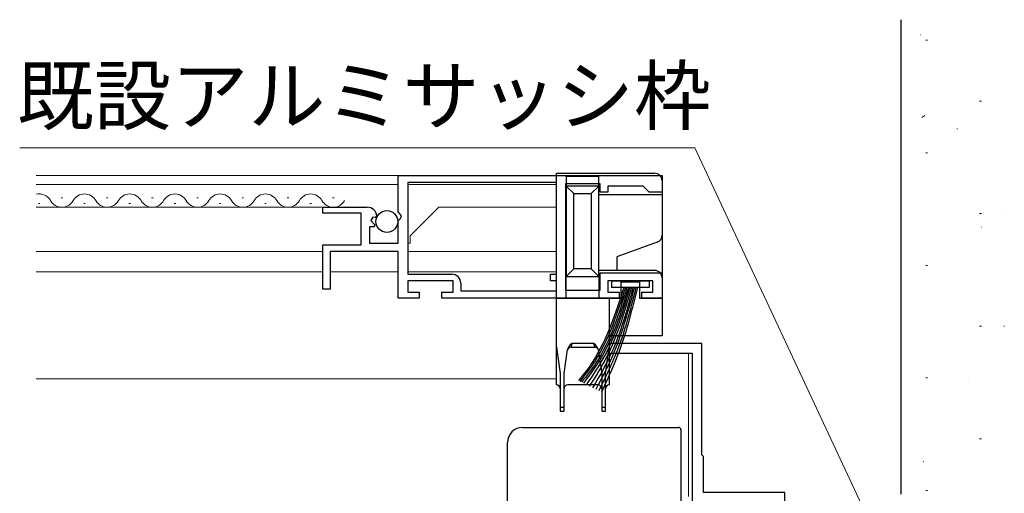
# Model space of a CAD drawing. Extents: x 0 to 875, y 545 to 1106.
# Drawn here: x 663 to 794, y 764 to 827 of the extents above; entities that cross this region are included whole.
import ezdxf

# ---------------------------------------------------------------- set-up
doc = ezdxf.new("R2010")
doc.units = 0
for name, color, linetype, lineweight in [('YKK_11', 7, 'CONTINUOUS', 30), ('YKK_12', 2, 'CONTINUOUS', 13), ('YKK_13', 4, 'CONTINUOUS', 30), ('YKK_D', 6, 'CONTINUOUS', 13), ('YSS_K', 3, 'CONTINUOUS', 13), ('YSS_KE', 3, 'CONTINUOUS', 30)]:
    doc.layers.add(name, color=color, linetype=linetype, lineweight=lineweight)
doc.styles.add('text-b', font='txt')

msp = doc.modelspace()

# ---------------------------------------------------------------- linework, layer by layer
at = {"layer": 'YKK_11', "linetype": 'ByBlock', "lineweight": -2, "ltscale": 0.5}
for p, q in [((713.3, 805.8), (748.3, 805.8)), ((713.3, 800.97), (713.3, 805.8)), ((748.3, 805.8), (748.3, 803.6)), ((734.3, 804.9), (714.6, 804.9)), ((714.6, 804.9), (714.6, 792.7)), ((734.3, 792.7), (734.3, 804.9)), ((740.1, 804.7), (735.5, 804.7)), ((735.5, 804.7), (735.5, 790.6)), ((740.1, 803.6), (740.1, 804.7)), ((741.1, 803.6), (740.1, 803.6)), ((745.8, 804.4), (741.1, 804.4)), ((741.1, 804.4), (741.1, 803.6)), ((746.3, 803.9), (745.8, 804.4)), ((746.6, 803.6), (746.3, 803.9)), ((748.3, 803.6), (746.6, 803.6)), ((703.3, 800.8), (703.3, 801.6)), ((703.3, 801.6), (709.2, 801.6)), ((708.4, 800.8), (703.3, 800.8)), ((708.4, 796.6), (708.4, 800.8)), ((713.75, 800.43), (713.3, 800.97)), ((709.93, 800.29), (709.66, 799.82)), ((709.66, 799.82), (710.22, 799.26)), ((710.25, 800.21), (709.93, 800.29)), ((710.22, 799.26), (710.12, 799)), ((710.5, 800.42), (710.25, 800.21)), ((713.3, 799.8), (713.6, 800.1)), ((713.3, 796.8), (713.3, 799.8)), ((713.6, 800.1), (713.75, 800.43)), ((710.12, 799), (709.5, 799)), ((709.5, 799), (709.5, 796.8)), ((703.3, 790.7), (703.3, 796.6)), ((703.3, 796.6), (708.4, 796.6)), ((709.5, 796.8), (713.3, 796.8)), ((713.3, 795.7), (704.3, 795.7)), ((704.3, 795.7), (704.3, 790.7)), ((713.3, 789.5), (713.3, 795.7)), ((714.6, 792.7), (720.4, 792.7)), ((733.5, 791.8), (733.5, 792.7)), ((733.5, 792.7), (734.3, 792.7)), ((740.1, 790.6), (740.1, 792.9)), ((740.1, 792.9), (748.3, 792.9)), ((748.3, 792.9), (748.3, 789.5)), ((720.6, 791.8), (714.6, 791.8)), ((714.6, 791.8), (714.6, 790.3)), ((720.6, 790.3), (720.6, 791.8)), ((721.6, 791.5), (721.6, 790.5)), ((734.3, 791.8), (733.5, 791.8)), ((734.3, 790.5), (734.3, 791.8)), ((747.1, 791.8), (741.1, 791.8)), ((741.1, 791.8), (741.1, 790.3)), ((747.1, 790.3), (747.1, 791.8)), ((704.3, 790.7), (703.3, 790.7)), ((714.6, 790.3), (716.1, 790.3)), ((716.1, 790.3), (716.1, 789.5)), ((719.1, 789.5), (719.1, 790.3)), ((719.1, 790.3), (720.6, 790.3)), ((721.6, 790.5), (734.3, 790.5)), ((735.5, 790.6), (740.1, 790.6)), ((741.1, 790.3), (742.6, 790.3)), ((742.6, 790.3), (742.6, 789.5)), ((745.6, 789.5), (745.6, 790.3)), ((745.6, 790.3), (747.1, 790.3)), ((716.1, 789.5), (713.3, 789.5)), ((742.6, 789.5), (719.1, 789.5)), ((748.3, 789.5), (745.6, 789.5))]:
    msp.add_line(p, q, dxfattribs=at)
at = {"layer": 'YKK_11', "color": 211, "linetype": 'ByBlock', "lineweight": -2, "ltscale": 0.5}
for p, q in [((753.6, 783.5), (741.3, 783.5)), ((741.3, 783.5), (741.3, 782.2)), ((753.6, 768.7), (753.6, 783.5)), ((741.3, 782.2), (752.3, 782.2)), ((752.3, 782.2), (752.3, 723.5)), ((753.8, 768.5), (753.6, 768.7)), ((753.8, 763.7), (753.8, 768.5)), ((764.6, 763.7), (753.8, 763.7)), ((764.6, 760.2), (764.6, 763.7))]:
    msp.add_line(p, q, dxfattribs=at)
at = {"layer": 'YKK_11', "linetype": 'ByBlock', "lineweight": -2, "ltscale": 0.5}
for centre, radius, start in [((709.2, 800.3), 1.3, 5.2159), ((720.4, 791.5), 1.2, 0)]:
    msp.add_arc(centre, radius, start, 90, dxfattribs=at)
at = {"layer": 'YKK_12'}
for p, q in [((734.3, 805.8), (665.3, 805.8)), ((665.3, 804.6), (713.3, 804.6)), ((714.6, 804.6), (734.3, 804.6)), ((734.3, 804.61), (734.3, 792.97)), ((665.8, 802.1), (665.6, 802.1)), ((668.8, 802.86), (668.6, 802.86)), ((671.8, 802.1), (671.6, 802.1)), ((674.8, 802.86), (674.6, 802.86)), ((677.8, 802.1), (677.6, 802.1)), ((680.8, 802.86), (680.6, 802.86)), ((683.8, 802.1), (683.6, 802.1)), ((686.8, 802.86), (686.6, 802.86)), ((689.8, 802.1), (689.6, 802.1)), ((692.8, 802.86), (692.6, 802.86)), ((695.8, 802.1), (695.6, 802.1)), ((698.8, 802.86), (698.6, 802.86)), ((701.8, 802.1), (701.6, 802.1)), ((704.8, 802.86), (704.6, 802.86)), ((665.3, 801.6), (703.7, 801.6)), ((714.9, 797.8), (718.7, 801.6)), ((718.7, 801.6), (734.3, 801.6)), ((714.9, 796.8), (714.6, 796.8)), ((714.9, 796.8), (714.9, 797.8)), ((665.3, 795.7), (703.3, 795.7)), ((714.6, 795.7), (734.3, 795.7)), ((703.3, 793), (665.3, 793)), ((704.3, 793), (713.3, 793)), ((714.6, 793), (734.3, 793)), ((734.3, 791.6), (734.3, 778.8)), ((751.8, 782.2), (751.8, 763.2)), ((734.3, 778.8), (665.3, 778.8))]:
    msp.add_line(p, q, dxfattribs=at)
for centre, start, end in [((665.7, 801.64), 29.2025, 103.4964), ((671.7, 801.64), 29.2025, 150.7975), ((677.7, 801.64), 29.2025, 150.7975), ((683.7, 801.64), 29.2025, 150.7975), ((689.7, 801.64), 29.2025, 150.7975), ((695.7, 801.64), 29.2025, 150.7975), ((701.7, 801.64), 29.2025, 150.7975), ((668.7, 803.32), 209.2025, 330.7975), ((674.7, 803.32), 209.2025, 330.7975), ((680.7, 803.32), 209.2025, 330.7975), ((686.7, 803.32), 209.2025, 330.7975), ((692.7, 803.32), 209.2025, 330.7975), ((698.7, 803.32), 209.2025, 330.7975), ((704.7, 803.32), 209.2025, 330.7975)]:
    msp.add_arc(centre, 1.72, start, end, dxfattribs=at)
at = {"layer": 'YKK_13'}
for p, q in [((734.3, 806.1), (747.3, 806.1)), ((734.3, 789.5), (734.3, 806.1)), ((735.6, 805.7), (739.9, 805.7)), ((735.6, 805.7), (735.6, 804.4)), ((739.9, 804.4), (739.9, 805.7)), ((748.3, 805.1), (748.3, 803.3)), ((735.6, 804.4), (736.6, 803.4)), ((735.6, 804.4), (735.6, 792.4)), ((739.9, 804.4), (735.6, 804.4)), ((736.6, 793.4), (736.6, 803.4)), ((736.6, 803.4), (738.9, 803.4)), ((739.9, 804.4), (738.9, 803.4)), ((738.9, 803.4), (738.9, 793.4)), ((739.9, 792.4), (739.9, 804.4)), ((739.9, 803.3), (748.3, 803.3)), ((748.3, 803.3), (748.3, 797.9)), ((748.3, 797.9), (748.3, 792.2)), ((747.64, 796.96), (742.3, 795.02)), ((742.3, 795.02), (742.3, 793.2)), ((736.6, 793.4), (735.6, 792.4)), ((738.9, 793.4), (736.6, 793.4)), ((738.9, 793.4), (739.9, 792.4)), ((742.3, 793.2), (739.9, 793.2)), ((747.3, 793.2), (742.3, 793.2)), ((735.6, 792.4), (739.9, 792.4)), ((735.6, 789.5), (735.6, 792.4)), ((739.9, 792.4), (739.9, 789.5)), ((741.6, 791.8), (746.6, 791.8)), ((741.6, 791.8), (741.6, 790.95)), ((742.9, 791.7), (745.3, 791.7)), ((742.9, 789.5), (742.9, 791.7)), ((745.3, 791.7), (745.3, 789.5)), ((746.6, 791.8), (746.6, 790.95)), ((748.3, 792.2), (748.3, 789.5)), ((746.6, 790.95), (741.6, 790.95)), ((734.3, 783), (734.3, 789.5)), ((734.3, 789.5), (741.3, 789.5)), ((741.3, 789.5), (741.3, 783)), ((741.3, 789.5), (742.9, 789.5)), ((745.3, 789.5), (748.3, 789.5)), ((748.3, 789.5), (748.3, 784.5)), ((748.3, 784.5), (741.3, 784.5)), ((734.3, 783), (734.8, 779.5)), ((734.3, 778), (734.3, 783)), ((735.3, 779.5), (735.76, 782.7)), ((736.23, 783), (736.38, 783.5)), ((736.23, 783), (739.37, 783)), ((739.22, 783.5), (736.38, 783.5)), ((739.22, 783.5), (739.37, 783)), ((739.84, 782.7), (740.3, 779.5)), ((740.8, 779.5), (741.3, 783)), ((741.3, 783), (741.3, 778)), ((734.8, 779.5), (734.8, 775)), ((735.3, 775), (735.3, 779.5)), ((740.3, 779.5), (740.3, 775)), ((740.8, 775), (740.8, 779.5)), ((739.8, 778), (735.8, 778)), ((734.8, 775), (734.8, 774.5)), ((735.3, 775), (734.8, 775)), ((734.8, 774.5), (735.3, 774.5)), ((735.3, 774.5), (735.3, 775)), ((740.3, 775), (740.3, 774.5)), ((740.8, 775), (740.3, 775)), ((740.3, 774.5), (740.8, 774.5)), ((740.8, 774.5), (740.8, 775)), ((729.8, 772.36), (750.5, 772.36)), ((750.8, 772.06), (750.8, 770.8)), ((727.8, 769.1), (727.8, 770.36))]:
    msp.add_line(p, q, dxfattribs=at)
msp.add_circle((711.81, 799.7), 1.45, dxfattribs=at)
for centre, radius, start, end in [((747.3, 805.1), 1, 0, 90), ((747.3, 797.9), 1, 290, 0), ((747.3, 792.2), 1, 0, 90), ((736.23, 782.5), 0.5, 90, 171.8699), ((737.19, 782.23), 1.51, 122.6196, 161.6201), ((738.41, 782.23), 1.51, 18.3799, 57.3804), ((739.37, 782.5), 0.5, 8.1301, 90), ((734.3, 777.5), 0.5, 0, 90), ((735.8, 777.5), 0.5, 90, 180), ((739.8, 777.5), 0.5, 0, 90), ((741.3, 777.5), 0.5, 90, 180)]:
    msp.add_arc(centre, radius, start, end, dxfattribs=at)
for centre, major_axis, start_param, end_param in [((729.8, 770.36), (0, -2), 3.141593, 4.712389), ((750.5, 772.06), (0, -0.3), 1.570796, 3.141593)]:
    msp.add_ellipse(centre, major_axis=major_axis, ratio=0.998401, start_param=start_param, end_param=end_param, dxfattribs=at)
for points, knots in [([(743.24, 790.95), (742.13, 787.52), (740.72, 783.14), (737.99, 779.5), (737.2, 778.57)], [0, 0, 0, 0, 10.652909, 13.626287, 13.626287, 13.626287, 13.626287]), ([(743.44, 790.95), (742.37, 787.55), (740.98, 783.12), (738.21, 779.47), (737.4, 778.47)], [0, 0, 0, 0, 10.545334, 13.72189, 13.72189, 13.72189, 13.72189]), ([(743.64, 790.95), (742.57, 787.43), (741.21, 782.97), (738.4, 779.32), (737.62, 778.35)], [0, 0, 0, 0, 10.858838, 13.770645, 13.770645, 13.770645, 13.770645]), ([(743.84, 790.95), (742.85, 787.61), (741.52, 783.13), (738.77, 779.42), (737.88, 778.22)], [0, 0, 0, 0, 10.305835, 13.82092, 13.82092, 13.82092, 13.82092]), ([(744.04, 790.95), (743.1, 787.75), (741.79, 783.28), (739.21, 779.44), (738.26, 778.03)], [0, 0, 0, 0, 9.88993, 13.844613, 13.844613, 13.844613, 13.844613]), ([(744.24, 790.95), (743.34, 787.77), (742.06, 783.28), (739.62, 779.33), (738.64, 777.84)], [0, 0, 0, 0, 9.822342, 13.903316, 13.903316, 13.903316, 13.903316]), ([(744.44, 790.95), (743.65, 787.97), (742.44, 783.45), (740.13, 779.41), (739.1, 777.61)], [0, 0, 0, 0, 9.191077, 13.930491, 13.930491, 13.930491, 13.930491]), ([(744.64, 790.95), (743.86, 788.01), (742.66, 783.49), (740.54, 779.34), (739.52, 777.4)], [0, 0, 0, 0, 9.074811, 13.970425, 13.970425, 13.970425, 13.970425]), ([(744.84, 790.95), (744.18, 788.31), (743.05, 783.76), (741.04, 779.53), (739.9, 777.2)], [0, 0, 0, 0, 8.131128, 14.025571, 14.025571, 14.025571, 14.025571]), ([(745.04, 790.95), (744.33, 788.08), (743.21, 783.51), (741.28, 779.23), (740.26, 777.02)], [0, 0, 0, 0, 8.843973, 14.060743, 14.060743, 14.060743, 14.060743]), ([(750.8, 770.8), (750.8, 770.79), (750.8, 770.74), (750.8, 770.6), (750.8, 770.55), (750.8, 770.42), (750.8, 770.35), (750.8, 770.2), (750.8, 770.11), (750.8, 769.93), (750.8, 769.84), (750.8, 769.54), (750.8, 769.32), (750.8, 769.11)], [0, 0, 0, 0, 0.25, 0.25, 0.375, 0.375, 0.5, 0.5, 0.625, 0.625, 0.75, 0.75, 1, 1, 1, 1]), ([(727.8, 750.9), (727.8, 753.93), (727.8, 756.97), (727.8, 763.03), (727.8, 766.07), (727.8, 769.1)], [0, 0, 0, 0, 0.5, 0.5, 1, 1, 1, 1]), ([(750.8, 769.11), (750.8, 767.21), (750.8, 765.31), (750.8, 763.41), (750.8, 761.32), (750.8, 759.24), (750.8, 757.15), (750.8, 755.06), (750.8, 752.98), (750.8, 750.89)], [0, 0, 0, 0, 0.00570027, 0.00570027, 0.00570027, 0.01195639, 0.01195639, 0.01195639, 0.01821253, 0.01821253, 0.01821253, 0.01821253])]:
    msp.add_open_spline(points, degree=3, knots=knots, dxfattribs=at)
at = {"layer": 'YKK_D'}
for p, q in [((752.65, 809.5), (663.11, 809.5)), ((777.69, 755.81), (752.65, 809.5))]:
    msp.add_line(p, q, dxfattribs=at)
at = {"layer": 'YSS_K', "linetype": 'Continuous'}
for p, q in [((782.54, 824.48), (782.59, 824.5)), ((783.28, 823.77), (783.53, 823.77)), ((790.4, 815.7), (790.65, 815.7)), ((782.75, 813.51), (783.17, 813.79)), ((787.42, 812), (787.47, 812.02)), ((783.28, 808.82), (783.53, 808.82)), ((790.4, 800.75), (790.65, 800.75)), ((793.42, 800.99), (793.42, 800.99)), ((790.65, 798.94), (790.7, 798.96)), ((783.28, 793.87), (783.53, 793.87)), ((790.4, 785.8), (790.65, 785.8)), ((793.65, 785.8), (793.7, 785.82)), ((783.28, 778.92), (783.53, 778.92)), ((789, 778.47), (789, 778.47)), ((790.4, 770.85), (790.65, 770.85)), ((782.93, 767.8), (782.97, 767.81)), ((783.28, 763.97), (783.53, 763.97))]:
    msp.add_line(p, q, dxfattribs=at)
at = {"layer": 'YSS_KE'}
msp.add_line((780, 763.5), (780, 826.5), dxfattribs=at)

# ---------------------------------------------------------------- texts
at = {"layer": 'YKK_D', "style": 'text-b'}
msp.add_text('既設アルミサッシ枠', height=7.5, dxfattribs=at).set_placement((662.73, 812.65))

doc.saveas('drawing.dxf')
